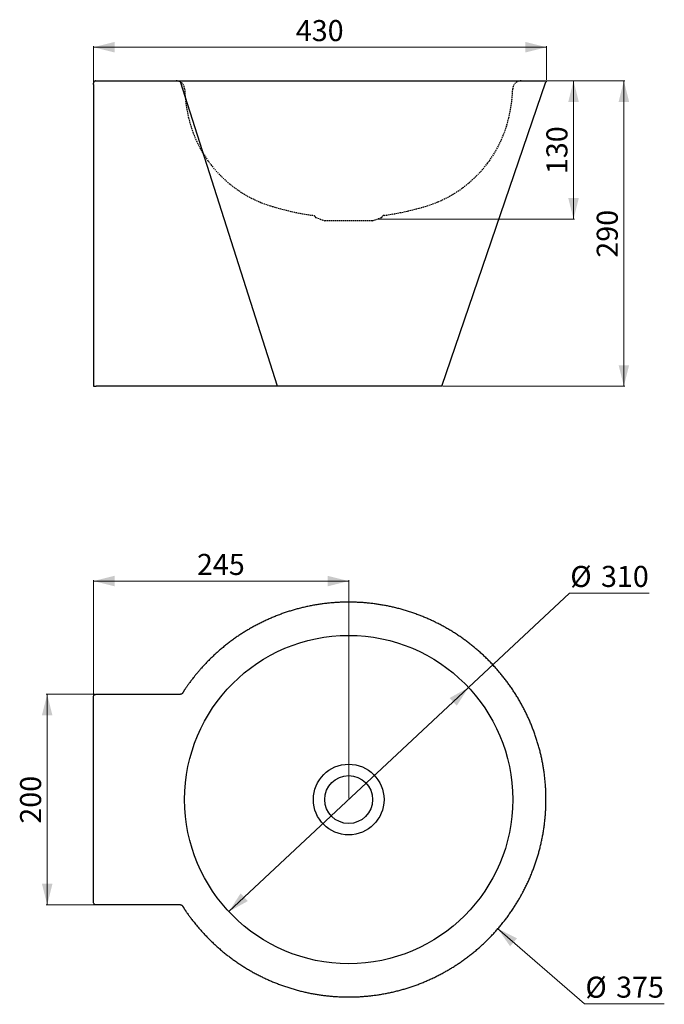
# Model space of a CAD drawing. Units: millimetres. Extents: x -79 to 1020, y 143 to 1078.
# Drawn here: x -79 to 534, y 143 to 1078 of the extents above; entities that cross this region are included whole.
import ezdxf

# ---------------------------------------------------------------- set-up
doc = ezdxf.new("R2010")
doc.units = ezdxf.units.MM
doc.linetypes.add('HIDDEN', pattern=[1.905, 1.27, -0.635])
doc.styles.add('SLDTEXTSTYLE0', font='TXT', dxfattribs={"width": 0.605})
doc.dimstyles.new('SLDDIMSTYLE0', dxfattribs={"dimtxt": 20, "dimasz": 20, "dimexe": 0, "dimexo": 0.0625, "dimgap": 5, "dimtad": 1, "dimdec": 0, "dimrnd": 1e-09, "dimzin": 12, "dimdsep": 46, "dimtxsty": 'SLDTEXTSTYLE0', "dimsah": 1, "dimcen": 0.09, "dimadec": 0, "dimazin": 3, "dimtfac": 1, "dimtofl": 0, "dimtmove": 0, "dimatfit": 3, "dimfxl": 0, "dimfrac": 2, "dimtolj": 1, "dimtzin": 12, "dimarcsym": 0})
doc.dimstyles.new('SLDDIMSTYLE1', dxfattribs={"dimtxt": 20, "dimasz": 20, "dimexe": 0, "dimexo": 0.0625, "dimgap": 5, "dimtad": 1, "dimrnd": 1e-09, "dimzin": 12, "dimdsep": 46, "dimtxsty": 'SLDTEXTSTYLE0', "dimsah": 1, "dimcen": 0.09, "dimadec": 0, "dimazin": 3, "dimtfac": 1, "dimtofl": 0, "dimtmove": 0, "dimatfit": 3, "dimfxl": 0, "dimfrac": 2, "dimtolj": 1, "dimtzin": 12, "dimarcsym": 0})
doc.dimstyles.new('SLDDIMSTYLE3', dxfattribs={"dimtxt": 20, "dimasz": 20, "dimexe": 0, "dimexo": 0.0625, "dimgap": 5, "dimtad": 0, "dimtih": 1, "dimtoh": 1, "dimrnd": 1e-09, "dimzin": 12, "dimdsep": 46, "dimtxsty": 'SLDTEXTSTYLE0', "dimsah": 1, "dimcen": 0, "dimadec": 0, "dimazin": 3, "dimtfac": 1, "dimtmove": 0, "dimatfit": 3, "dimfxl": 0, "dimfrac": 2, "dimtolj": 1, "dimtzin": 12, "dimarcsym": 0})
doc.dimstyles.new('SLDDIMSTYLE4', dxfattribs={"dimtxt": 20, "dimasz": 20, "dimexe": 0, "dimexo": 0.0625, "dimgap": 5, "dimtad": 0, "dimtih": 1, "dimtoh": 1, "dimdec": 0, "dimrnd": 1e-09, "dimzin": 12, "dimdsep": 46, "dimtxsty": 'SLDTEXTSTYLE0', "dimsah": 1, "dimcen": 0, "dimadec": 0, "dimazin": 3, "dimtfac": 1, "dimtofl": 0, "dimtmove": 0, "dimatfit": 3, "dimfxl": 0, "dimfrac": 2, "dimtolj": 1, "dimtzin": 12, "dimarcsym": 0})

# ---------------------------------------------------------------- blocks, each defined once
blk = doc.blocks.new('_D')
at = {"color": 7, "linetype": 'Continuous', "lineweight": 18}
for p, q in [((-8.89, 1017.83), (-8.89, 1053.24)), ((421.46, 1052.24), (-8.89, 1052.24)), ((421.46, 1021.24), (421.46, 1053.24))]:
    blk.add_line(p, q, dxfattribs=at)
for points in [[(-8.89, 1052.24), (11.11, 1047.24), (11.11, 1057.24)], [(421.46, 1052.24), (401.46, 1057.24), (401.46, 1047.24)]]:
    blk.add_solid(points, dxfattribs=at)
at = {"color": 7, "linetype": 'Continuous', "lineweight": 18, "insert": (183.37, 1078.02), "char_height": 20, "attachment_point": 1, "style": 'SLDTEXTSTYLE0'}
blk.add_mtext('430', dxfattribs=at)
blk = doc.blocks.new('_D_1')
at = {"color": 7, "linetype": 'Continuous', "lineweight": 18}
for p, q in [((398.5, 1020.24), (448.29, 1020.24)), ((447.29, 888.97), (447.29, 1020.24)), ((261.54, 888.97), (448.29, 888.97))]:
    blk.add_line(p, q, dxfattribs=at)
for points in [[(447.29, 1020.24), (442.29, 1000.24), (452.29, 1000.24)], [(447.29, 888.97), (452.29, 908.97), (442.29, 908.97)]]:
    blk.add_solid(points, dxfattribs=at)
at = {"color": 7, "linetype": 'Continuous', "lineweight": 18, "insert": (421.5, 931.69), "char_height": 20, "attachment_point": 1, "rotation": 90, "style": 'SLDTEXTSTYLE0'}
blk.add_mtext('130', dxfattribs=at)
blk = doc.blocks.new('_D_2')
at = {"color": 7, "linetype": 'Continuous', "lineweight": 18}
for p, q in [((421.81, 1020.24), (496.12, 1020.24)), ((495.12, 730.24), (495.12, 1020.24)), ((323.11, 730.24), (496.12, 730.24))]:
    blk.add_line(p, q, dxfattribs=at)
for points in [[(495.12, 1020.24), (490.12, 1000.24), (500.12, 1000.24)], [(495.12, 730.24), (500.12, 750.24), (490.12, 750.24)]]:
    blk.add_solid(points, dxfattribs=at)
at = {"color": 7, "linetype": 'Continuous', "lineweight": 18, "insert": (469.33, 852.32), "char_height": 20, "attachment_point": 1, "rotation": 90, "style": 'SLDTEXTSTYLE0'}
blk.add_mtext('290', dxfattribs=at)
blk = doc.blocks.new('_D_7')
at = {"color": 7, "linetype": 'Continuous', "lineweight": 18}
for p, q in [((-7.49, 437.68), (-53.89, 437.68)), ((-52.89, 437.68), (-52.89, 237.68)), ((-7.49, 237.68), (-53.89, 237.68))]:
    blk.add_line(p, q, dxfattribs=at)
for points in [[(-52.89, 437.68), (-57.89, 417.68), (-47.89, 417.68)], [(-52.89, 237.68), (-47.89, 257.68), (-57.89, 257.68)]]:
    blk.add_solid(points, dxfattribs=at)
at = {"color": 7, "linetype": 'Continuous', "lineweight": 18, "insert": (-78.67, 314.76), "char_height": 20, "attachment_point": 1, "rotation": 90, "style": 'SLDTEXTSTYLE0'}
blk.add_mtext('200', dxfattribs=at)
blk = doc.blocks.new('_D_8')
at = {"color": 7, "linetype": 'Continuous', "lineweight": 18}
for p, q in [((-8.89, 436.88), (-8.89, 546.2)), ((-8.89, 545.2), (233.61, 545.2)), ((233.61, 338.68), (233.61, 546.2))]:
    blk.add_line(p, q, dxfattribs=at)
for points in [[(-8.89, 545.2), (11.11, 540.2), (11.11, 550.2)], [(233.61, 545.2), (213.61, 550.2), (213.61, 540.2)]]:
    blk.add_solid(points, dxfattribs=at)
at = {"color": 7, "linetype": 'Continuous', "lineweight": 18, "insert": (89.45, 570.98), "char_height": 20, "attachment_point": 1, "style": 'SLDTEXTSTYLE0'}
blk.add_mtext('245', dxfattribs=at)
blk = doc.blocks.new('_D_9')
at = {"color": 7, "linetype": 'Continuous', "lineweight": 18}
for p, q in [((347.51, 444.11), (443.46, 533.78)), ((443.46, 533.78), (519.2, 533.78)), ((119.72, 231.24), (347.51, 444.11))]:
    blk.add_line(p, q, dxfattribs=at)
for points in [[(347.51, 444.11), (329.48, 434.11), (336.31, 426.81)], [(119.72, 231.24), (137.74, 241.25), (130.91, 248.55)]]:
    blk.add_solid(points, dxfattribs=at)
at = {"color": 7, "linetype": 'Continuous', "lineweight": 18, "char_height": 20, "attachment_point": 1, "style": 'SLDTEXTSTYLE0'}
for s, insert in [('%%c', (444.21, 559.56)), ('310', (473.37, 559.61))]:
    blk.add_mtext(s, dxfattribs=dict(at, insert=insert))
blk = doc.blocks.new('_D_10')
at = {"color": 7, "linetype": 'Continuous', "lineweight": 18}
for p, q in [((375.17, 215.19), (457.82, 143.68)), ((457.82, 143.68), (533.56, 143.68))]:
    blk.add_line(p, q, dxfattribs=at)
blk.add_solid([(375.17, 215.19), (387.03, 198.32), (393.57, 205.88)], dxfattribs=at)
at = {"color": 7, "linetype": 'Continuous', "lineweight": 18, "char_height": 20, "attachment_point": 1, "style": 'SLDTEXTSTYLE0'}
for s, insert in [('%%c', (458.57, 169.46)), ('375', (487.73, 169.52))]:
    blk.add_mtext(s, dxfattribs=dict(at, insert=insert))

msp = doc.modelspace()

# ---------------------------------------------------------------- linework, layer by layer
at = {"color": 7, "linetype": 'Continuous'}
for p, q in [((-6.887, 1020.239), (75.171, 1020.239)), ((75.171, 1020.239), (420.813, 1020.239)), ((420.813, 1020.239), (421.456, 1020.239)), ((421.456, 1020.239), (421.113, 1019.239)), ((-8.887, 1016.825), (-8.887, 1018.239)), ((-8.887, 1016.825), (-8.887, 730.239)), ((165.853, 730.239), (73.906, 1019.239)), ((322.114, 730.239), (421.113, 1019.239)), ((-8.887, 730.239), (-6.487, 730.239)), ((165.853, 730.239), (-6.487, 730.239)), ((-8.887, 239.479), (-8.887, 435.879)), ((-6.487, 437.679), (-5.093, 437.679)), ((-5.093, 437.679), (73.906, 437.679)), ((-8.594, 238.929), (-8.618, 238.985)), ((-4.987, 237.679), (-6.487, 237.679)), ((73.906, 237.679), (-4.987, 237.679))]:
    msp.add_line(p, q, dxfattribs=at)
at = {"color": 7, "linetype": 'HIDDEN'}
for p, q in [((73.921, 1019.193), (73.588, 1020.239)), ((201.654, 891.422), (201.887, 891.019)), ((202.516, 890.492), (210.863, 887.454)), ((256.363, 887.454), (264.71, 890.492)), ((265.339, 891.019), (265.572, 891.422)), ((256.363, 887.454), (210.863, 887.454))]:
    msp.add_line(p, q, dxfattribs=at)
at = {"color": 7, "linetype": 'Continuous'}
for radius in [155.888, 33.569, 22.75]:
    msp.add_circle((233.613, 337.679), radius, dxfattribs=at)
at = {"color": 7, "linetype": 'HIDDEN'}
for centre, radius, start, end in [((69.731, 1012.239), 8, 2.24747, 90), ((397.495, 1012.239), 8, 90, 177.75253), ((222.613, 1018.239), 145, 182.24747, 193.248544), ((244.613, 1018.239), 145, 346.751456, 357.75253), ((193.411, 1011.363), 115, 193.248544, 252.67513), ((273.815, 1011.363), 115, 287.32487, 346.751456), ((233.613, 1140.239), 250, 252.67513, 262.283357), ((233.613, 1140.239), 250, 277.716643, 287.32487), ((199.749, 890.322), 2.2, 30, 82.283357), ((202.926, 891.619), 1.2, 210, 250), ((264.3, 891.619), 1.2, 290, 330), ((267.477, 890.322), 2.2, 97.716643, 150)]:
    msp.add_arc(centre, radius, start, end, dxfattribs=at)
at = {"color": 7, "linetype": 'Continuous'}
for points, knots in [([(-6.887, 1020.239), (-7.151, 1020.239), (-7.409, 1020.187), (-7.774, 1020.036), (-7.889, 1019.974), (-8.106, 1019.83), (-8.208, 1019.746), (-8.394, 1019.56), (-8.477, 1019.459), (-8.622, 1019.242), (-8.684, 1019.125), (-8.835, 1018.762), (-8.887, 1018.503), (-8.887, 1018.239)], [0, 0, 0, 0, 0.25, 0.25, 0.375, 0.375, 0.5, 0.5, 0.625, 0.625, 0.75, 0.75, 1, 1, 1, 1]), ([(322.114, 730.239), (322.104, 730.239), (322.085, 730.239), (321.931, 730.239), (321.686, 730.239), (321.34, 730.239), (320.898, 730.239), (320.358, 730.239), (319.7, 730.239), (318.912, 730.239), (317.983, 730.239), (316.939, 730.239), (315.782, 730.239), (314.55, 730.239), (313.258, 730.239), (311.917, 730.239), (310.487, 730.239), (308.968, 730.239), (307.362, 730.239), (305.67, 730.239), (303.835, 730.239), (301.849, 730.239), (299.704, 730.239), (297.463, 730.239), (295.131, 730.239), (292.781, 730.239), (290.426, 730.239), (288.077, 730.239), (285.66, 730.239), (283.177, 730.239), (280.63, 730.239), (278.022, 730.239), (275.266, 730.239), (272.357, 730.239), (269.292, 730.239), (266.165, 730.239), (262.979, 730.239), (259.836, 730.239), (256.746, 730.239), (253.715, 730.239), (250.647, 730.239), (247.544, 730.239), (244.409, 730.239), (241.245, 730.239), (237.949, 730.239), (234.52, 730.239), (230.961, 730.239), (227.38, 730.239), (223.783, 730.239), (220.283, 730.239), (216.885, 730.239), (213.591, 730.239), (210.297, 730.239), (207.004, 730.239), (203.715, 730.239), (200.434, 730.239), (197.055, 730.239), (193.582, 730.239), (190.02, 730.239), (186.482, 730.239), (182.973, 730.239), (180.184, 730.239), (178.105, 730.239), (176.73, 730.239), (175.389, 730.239), (174.095, 730.239), (172.862, 730.239), (171.705, 730.239), (170.731, 730.239), (169.932, 730.239), (169.298, 730.239), (168.727, 730.239), (168.23, 730.239), (167.83, 730.239), (167.521, 730.239), (167.289, 730.239), (167.084, 730.239), (166.914, 730.239), (166.783, 730.239), (166.709, 730.239), (166.675, 730.239), (166.651, 730.239), (166.624, 730.239), (166.587, 730.239), (166.55, 730.239), (166.512, 730.239), (166.387, 730.239), (166.168, 730.239), (165.957, 730.239), (165.853, 730.239)], [0, 0, 0, 0, 0.0149425, 0.029885, 0.0448278, 0.0597706, 0.0747135, 0.0896562, 0.1045988, 0.1210354, 0.1374718, 0.1539084, 0.1703452, 0.1867821, 0.2017249, 0.2166675, 0.23161, 0.2465523, 0.2614945, 0.2764369, 0.2913795, 0.3078163, 0.3242531, 0.3406897, 0.3571262, 0.3735624, 0.3885046, 0.4034468, 0.4183892, 0.4333316, 0.4482741, 0.4632164, 0.4781586, 0.4945946, 0.5110306, 0.5274668, 0.543903, 0.5603394, 0.5752817, 0.5902238, 0.6051657, 0.6201074, 0.635049, 0.6499906, 0.6649325, 0.6813684, 0.6978044, 0.7142402, 0.7306758, 0.7471112, 0.7620526, 0.7769941, 0.7919357, 0.8068773, 0.821819, 0.8367604, 0.8517016, 0.8681365, 0.8845713, 0.9010061, 0.9174411, 0.9338762, 0.9405353, 0.9471268, 0.9535829, 0.9598357, 0.965817, 0.9714586, 0.9766924, 0.9800769, 0.9832048, 0.9860528, 0.9885625, 0.9906273, 0.9920331, 0.9931809, 0.9940969, 0.9950941, 0.9957179, 0.9960573, 0.9962013, 0.9962277, 0.9964147, 0.9965956, 0.9967755, 0.9969546, 0.9971328, 0.9985787, 1, 1, 1, 1]), ([(73.906, 237.679), (74.033, 237.672), (74.287, 237.658), (74.652, 237.547), (74.989, 237.375), (75.285, 237.143), (75.46, 236.945), (75.545, 236.825), (75.559, 236.805), (75.566, 236.796), (75.57, 236.789), (75.586, 236.764), (75.613, 236.722), (75.655, 236.656), (75.717, 236.559), (75.814, 236.408), (75.955, 236.187), (76.121, 235.927), (76.309, 235.632), (76.517, 235.307), (76.761, 234.925), (77.052, 234.469), (77.396, 233.931), (77.797, 233.303), (78.246, 232.6), (78.747, 231.839), (79.293, 231.032), (79.881, 230.181), (80.594, 229.169), (81.442, 227.992), (82.435, 226.645), (83.49, 225.243), (84.677, 223.696), (86, 222.011), (87.458, 220.192), (88.975, 218.344), (90.541, 216.479), (92.149, 214.609), (94.172, 212.314), (96.63, 209.625), (99.548, 206.573), (102.534, 203.588), (105.586, 200.671), (108.703, 197.823), (111.823, 195.099), (114.94, 192.496), (118.049, 190.009), (121.209, 187.589), (124.421, 185.237), (127.747, 182.907), (131.191, 180.606), (134.753, 178.34), (138.366, 176.155), (142.026, 174.051), (145.734, 172.031), (149.414, 170.131), (153.063, 168.348), (156.675, 166.676), (160.323, 165.081), (164.003, 163.564), (167.79, 162.096), (171.683, 160.685), (175.684, 159.336), (179.714, 158.077), (183.771, 156.909), (187.854, 155.832), (191.881, 154.867), (195.85, 154.007), (199.758, 153.247), (203.681, 152.57), (207.617, 151.976), (211.644, 151.456), (215.762, 151.015), (219.97, 150.66), (224.184, 150.401), (228.402, 150.236), (232.624, 150.166), (236.765, 150.191), (240.825, 150.304), (244.801, 150.499), (248.771, 150.779), (252.735, 151.142), (256.771, 151.599), (260.875, 152.155), (265.045, 152.816), (269.199, 153.571), (273.335, 154.419), (277.45, 155.359), (281.466, 156.373), (285.381, 157.452), (289.195, 158.592), (292.984, 159.812), (296.746, 161.113), (300.555, 162.52), (304.408, 164.041), (308.299, 165.679), (312.153, 167.404), (315.966, 169.215), (319.738, 171.112), (323.395, 173.055), (326.939, 175.039), (330.37, 177.057), (333.758, 179.147), (337.101, 181.308), (340.463, 183.585), (343.841, 185.982), (347.228, 188.502), (350.558, 191.098), (353.828, 193.768), (357.038, 196.51), (360.125, 199.271), (363.092, 202.044), (365.941, 204.823), (368.732, 207.662), (371.461, 210.56), (374.182, 213.574), (376.89, 216.708), (379.577, 219.964), (382.19, 223.28), (384.728, 226.654), (387.189, 230.084), (389.527, 233.503), (391.746, 236.904), (393.849, 240.284), (395.881, 243.707), (397.839, 247.172), (399.761, 250.75), (401.641, 254.44), (403.472, 258.244), (405.218, 262.088), (406.876, 265.971), (408.447, 269.889), (409.9, 273.767), (411.242, 277.6), (412.477, 281.384), (413.632, 285.194), (414.705, 289.027), (415.717, 292.96), (416.661, 296.992), (417.531, 301.123), (418.307, 305.273), (418.99, 309.44), (419.579, 313.62), (420.064, 317.733), (420.451, 321.776), (420.747, 325.745), (420.958, 329.72), (421.085, 333.699), (421.128, 337.759), (421.081, 341.901), (420.939, 346.12), (420.701, 350.335), (420.369, 354.544), (419.942, 358.744), (419.43, 362.854), (418.841, 366.872), (418.179, 370.797), (417.435, 374.707), (416.607, 378.601), (415.679, 382.554), (414.644, 386.565), (413.498, 390.628), (412.26, 394.664), (410.932, 398.672), (409.514, 402.648), (408.035, 406.517), (406.503, 410.277), (404.923, 413.931), (403.266, 417.55), (401.532, 421.134), (399.687, 424.751), (397.724, 428.398), (395.64, 432.069), (393.474, 435.693), (391.226, 439.267), (388.899, 442.79), (386.54, 446.193), (384.153, 449.479), (381.746, 452.649), (379.272, 455.768), (376.732, 458.833), (374.076, 461.905), (371.299, 464.977), (368.398, 468.044), (365.429, 471.046), (362.393, 473.98), (359.292, 476.845), (356.187, 479.585), (353.085, 482.206), (349.99, 484.709), (346.843, 487.147), (343.644, 489.517), (340.331, 491.865), (336.9, 494.185), (333.351, 496.47), (329.75, 498.675), (326.101, 500.799), (322.406, 502.84), (318.736, 504.76), (315.097, 506.563), (311.494, 508.255), (307.856, 509.869), (304.184, 511.407), (300.405, 512.895), (296.52, 514.328), (292.527, 515.7), (288.504, 516.981), (284.453, 518.171), (280.377, 519.27), (276.355, 520.258), (272.391, 521.14), (268.487, 521.921), (264.569, 522.62), (260.636, 523.236), (256.611, 523.779), (252.496, 524.242), (248.291, 524.62), (244.078, 524.902), (239.86, 525.091), (235.639, 525.184), (231.498, 525.182), (227.438, 525.091), (223.461, 524.918), (219.488, 524.66), (215.523, 524.318), (211.485, 523.884), (207.378, 523.35), (203.204, 522.713), (199.046, 521.981), (194.905, 521.156), (190.784, 520.238), (186.763, 519.247), (182.842, 518.189), (179.022, 517.07), (175.226, 515.871), (171.456, 514.592), (167.639, 513.205), (163.779, 511.706), (159.878, 510.089), (156.015, 508.386), (152.192, 506.595), (148.409, 504.719), (144.741, 502.796), (141.186, 500.832), (137.744, 498.833), (134.345, 496.762), (130.99, 494.618), (127.615, 492.36), (124.224, 489.982), (120.822, 487.48), (117.478, 484.903), (114.193, 482.251), (110.968, 479.526), (107.866, 476.782), (104.884, 474.025), (102.018, 471.262), (99.212, 468.438), (96.466, 465.556), (93.967, 462.817), (91.707, 460.244), (89.684, 457.868), (87.735, 455.511), (86.096, 453.469), (84.75, 451.754), (83.682, 450.367), (82.666, 449.022), (81.705, 447.725), (80.856, 446.555), (80.114, 445.511), (79.474, 444.592), (78.882, 443.72), (78.338, 442.901), (77.853, 442.143), (77.422, 441.468), (77.06, 440.901), (76.761, 440.433), (76.517, 440.051), (76.309, 439.726), (76.121, 439.431), (75.955, 439.171), (75.814, 438.95), (75.717, 438.799), (75.655, 438.702), (75.613, 438.636), (75.586, 438.594), (75.559, 438.552), (75.532, 438.513), (75.493, 438.461), (75.454, 438.411), (75.412, 438.363), (75.369, 438.315), (75.325, 438.269), (75.205, 438.152), (74.989, 437.983), (74.652, 437.811), (74.287, 437.7), (74.033, 437.686), (73.906, 437.679)], [0, 0, 0, 0, 0.0003923, 0.0007835, 0.0011726, 0.0015584, 0.0019399, 0.0019874, 0.002011, 0.002017, 0.0020224, 0.0020357, 0.0021076, 0.0021775, 0.0022773, 0.0024667, 0.0027325, 0.0030877, 0.0034208, 0.0038173, 0.0042826, 0.0048223, 0.005492, 0.006261, 0.0071308, 0.0080732, 0.0090804, 0.010149, 0.0112754, 0.012912, 0.014642, 0.016456, 0.0183449, 0.0206784, 0.0230892, 0.0255619, 0.0280808, 0.0306304, 0.0331955, 0.0375525, 0.0419095, 0.0462666, 0.0506236, 0.0549806, 0.0593376, 0.0634457, 0.0675537, 0.0716617, 0.0757698, 0.0798778, 0.0842348, 0.0885918, 0.0929487, 0.0973057, 0.1016626, 0.1060196, 0.1101276, 0.1142356, 0.1183436, 0.1224516, 0.1265595, 0.1309165, 0.1352734, 0.1396303, 0.1439872, 0.1483442, 0.1527011, 0.156809, 0.1609169, 0.1650249, 0.1691328, 0.1732408, 0.1775976, 0.1819545, 0.1863114, 0.1906683, 0.1950251, 0.199382, 0.2034899, 0.2075978, 0.2117057, 0.2158136, 0.2199215, 0.2242783, 0.2286351, 0.232992, 0.2373488, 0.2417057, 0.2460625, 0.2501703, 0.2542782, 0.2583861, 0.2624939, 0.2666018, 0.2709586, 0.2753154, 0.2796722, 0.284029, 0.2883858, 0.2927426, 0.2968504, 0.3009583, 0.3050661, 0.3091739, 0.3132818, 0.3176385, 0.3219953, 0.3263521, 0.3307089, 0.3350657, 0.3394224, 0.3435302, 0.347638, 0.3517459, 0.3558537, 0.3599615, 0.3643183, 0.368675, 0.3730318, 0.3773885, 0.3817453, 0.386102, 0.3902098, 0.3943176, 0.3984254, 0.4025332, 0.406641, 0.4109978, 0.4153545, 0.4197113, 0.424068, 0.4284248, 0.4327815, 0.4368893, 0.4409971, 0.4451049, 0.4492126, 0.4533204, 0.4576772, 0.4620339, 0.4663906, 0.4707474, 0.4751041, 0.4794608, 0.4835686, 0.4876764, 0.4917842, 0.495892, 0.4999998, 0.5043565, 0.5087132, 0.5130699, 0.5174267, 0.5217834, 0.5261402, 0.5302479, 0.5343557, 0.5384635, 0.5425713, 0.5466791, 0.5510358, 0.5553926, 0.5597493, 0.564106, 0.5684627, 0.5728195, 0.5769273, 0.5810351, 0.5851429, 0.5892507, 0.5933585, 0.5977152, 0.602072, 0.6064287, 0.6107855, 0.6151422, 0.619499, 0.6236068, 0.6277146, 0.6318224, 0.6359302, 0.640038, 0.6443948, 0.6487516, 0.6531083, 0.6574651, 0.6618218, 0.6661786, 0.6702864, 0.6743943, 0.6785021, 0.6826099, 0.6867178, 0.6910745, 0.6954313, 0.6997881, 0.7041449, 0.7085017, 0.7128585, 0.7169663, 0.7210742, 0.725182, 0.7292899, 0.7333977, 0.7377546, 0.7421114, 0.7464682, 0.750825, 0.7551818, 0.7595386, 0.7636465, 0.7677544, 0.7718623, 0.7759702, 0.780078, 0.7844349, 0.7887917, 0.7931486, 0.7975054, 0.8018623, 0.8062192, 0.8103271, 0.814435, 0.8185429, 0.8226508, 0.8267588, 0.8311157, 0.8354726, 0.8398294, 0.8441863, 0.8485432, 0.8529001, 0.8570081, 0.8611161, 0.865224, 0.869332, 0.87344, 0.8777969, 0.8821538, 0.8865108, 0.8908678, 0.8952247, 0.8995817, 0.9036897, 0.9077977, 0.9119057, 0.9160137, 0.9201217, 0.9244787, 0.9288357, 0.9331927, 0.9375497, 0.9419067, 0.9462637, 0.9503718, 0.9544799, 0.9585879, 0.962696, 0.9668041, 0.9700666, 0.9732975, 0.9764648, 0.9795366, 0.9814042, 0.9832134, 0.9849562, 0.9866245, 0.9882105, 0.9894318, 0.9905893, 0.9916788, 0.9926959, 0.9936343, 0.9944621, 0.9951772, 0.9957169, 0.9961822, 0.9965786, 0.9969117, 0.997267, 0.9975328, 0.9977221, 0.997822, 0.9978919, 0.9979638, 0.997977, 0.9980451, 0.9981108, 0.9981767, 0.9982427, 0.9983089, 0.9983751, 0.9984416, 0.9988274, 0.9992165, 0.9996077, 1, 1, 1, 1]), ([(-8.655, 436.309), (-8.591, 436.428), (-8.473, 436.648), (-8.249, 436.919), (-8.033, 437.122), (-7.824, 437.277), (-7.592, 437.416), (-7.3, 437.546), (-6.924, 437.655), (-6.64, 437.671), (-6.487, 437.679)], [0, 0, 0, 0, 0.16000075, 0.29708002, 0.41128332, 0.50270106, 0.59306923, 0.70589022, 0.84147897, 1, 1, 1, 1]), ([(-6.487, 237.679), (-6.593, 237.683), (-6.795, 237.691), (-7.073, 237.747), (-7.338, 237.829), (-7.575, 237.934), (-7.791, 238.06), (-7.984, 238.198), (-8.188, 238.378), (-8.407, 238.622), (-8.528, 238.821), (-8.594, 238.929)], [0, 0, 0, 0, 0.1164993, 0.2202062, 0.3111332, 0.4235747, 0.5074926, 0.5939796, 0.7047868, 0.8400961, 1, 1, 1, 1])]:
    msp.add_open_spline(points, degree=3, knots=knots, dxfattribs=at)

# ---------------------------------------------------------------- dimensions: what is measured, and where the dimension line sits
at = {"color": 7, "linetype": 'Continuous', "lineweight": 18}
for base, p1, p2, picture, middle in [((-8.887, 1052.239), (421.456, 1020.239), (-8.887, 1016.825), '_D', (206.284, 1052.239)), ((233.61302381, 545.201878318), (-8.88697619, 435.879030547), (233.61302381, 337.679030547), '_D_8', (112.36302381, 545.201878318))]:
    dim = msp.add_linear_dim(base=base, p1=p1, p2=p2, dimstyle='SLDDIMSTYLE0', dxfattribs=at)
    dim.commit()
    dim.dimension.update_dxf_attribs({"geometry": picture, "text_midpoint": middle, "dimtype": 160})
for base, p1, p2, dimstyle, picture, middle in [((447.286, 1020.239), (260.537, 888.973), (397.495, 1020.239), 'SLDDIMSTYLE0', '_D_1', (447.286, 954.606)), ((495.116, 1020.239), (322.114, 730.239), (420.813, 1020.239), 'SLDDIMSTYLE1', '_D_2', (495.116, 875.239)), ((-52.89, 237.679), (-6.487, 437.679), (-6.487, 237.679), 'SLDDIMSTYLE1', '_D_7', (-52.89, 337.679))]:
    dim = msp.add_linear_dim(base=base, p1=p1, p2=p2, angle=90, dimstyle=dimstyle, dxfattribs=at)
    dim.commit()
    dim.dimension.update_dxf_attribs({"geometry": picture, "text_midpoint": middle, "dimtype": 160})
for p1, p2, dimstyle, picture, middle in [((347.511, 444.114), (119.715, 231.244), 'SLDDIMSTYLE3', '_D_9', (481.706, 549.609)), ((92.051, 460.171), (375.175, 215.188), 'SLDDIMSTYLE4', '_D_10', (496.062, 159.513))]:
    dim = msp.add_diameter_dim_2p(p1=p1, p2=p2, dimstyle=dimstyle, dxfattribs=at)
    dim.commit()
    dim.dimension.update_dxf_attribs({"geometry": picture, "text_midpoint": middle, "dimtype": 163})

doc.saveas('drawing.dxf')
